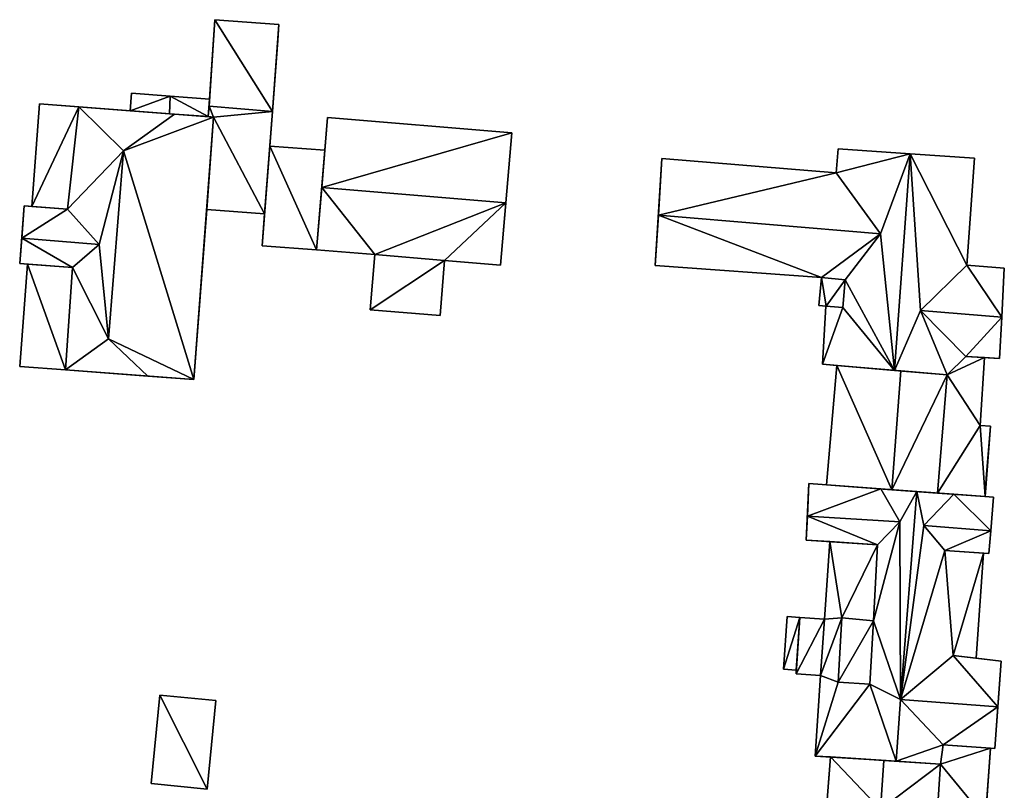
# Model space of a CAD drawing. Extents: x -76892 to -74996, y 139525 to 141412.
# Drawn here: x -75474 to -75417, y 139737 to 139781 of the extents above; entities that cross this region are included whole.
import ezdxf

# ---------------------------------------------------------------- set-up
doc = ezdxf.new("R2010")
doc.units = 0
doc.header["$MEASUREMENT"] = 0
doc.layers.add('Level 45', color=7, linetype='Continuous')
doc.layers.add('Level 47', color=7, linetype='Continuous')

msp = doc.modelspace()

# ---------------------------------------------------------------- linework, layer by layer
at = {"layer": 'Level 45', "color": 8, "linetype": 'Continuous', "lineweight": 30}
for points in [[(-75462.41, 139781.06, 14.391), (-75462.75, 139776.091, 14.391), (-75462.72, 139776.493, 12.506)], [(-75462.41, 139781.06, 12.535), (-75462.41, 139781.06, 14.391), (-75462.72, 139776.493, 12.506)], [(-75459.115, 139775.786, 14.391), (-75458.739, 139780.787, 14.385), (-75458.808, 139779.869, 12.433)], [(-75458.739, 139780.787, 14.385), (-75458.739, 139780.787, 12.46), (-75458.808, 139779.869, 12.433)], [(-75458.808, 139779.869, 12.433), (-75459.115, 139775.786, 12.273), (-75459.115, 139775.786, 14.391)], [(-75464.986, 139776.663, 16.844), (-75467.206, 139776.83, 16.071), (-75467.206, 139776.83, 12.624)], [(-75462.72, 139776.493, 12.506), (-75464.986, 139776.663, 16.844), (-75467.206, 139776.83, 12.624)], [(-75464.986, 139776.663, 16.844), (-75462.72, 139776.493, 12.506), (-75462.72, 139776.493, 16.076)], [(-75462.75, 139776.091, 14.391), (-75462.795, 139775.491, 16.076), (-75462.72, 139776.493, 16.076)], [(-75462.75, 139776.091, 14.391), (-75462.72, 139776.493, 16.076), (-75462.72, 139776.493, 12.506)], [(-75470.222, 139776.048, 18.784), (-75472.486, 139776.218, 16.092), (-75472.486, 139776.218, 12.639)], [(-75467.281, 139775.828, 12.613), (-75470.222, 139776.048, 18.784), (-75472.486, 139776.218, 12.639)], [(-75470.222, 139776.048, 18.784), (-75467.281, 139775.828, 16.076), (-75464.73, 139775.636, 18.784)], [(-75470.222, 139776.048, 18.784), (-75467.281, 139775.828, 12.613), (-75467.281, 139775.828, 16.076)], [(-75467.281, 139775.828, 16.076), (-75465.02, 139775.658, 16.844), (-75464.73, 139775.636, 18.784)], [(-75462.795, 139775.491, 16.076), (-75462.75, 139776.091, 14.945), (-75462.795, 139775.491, 14.945)], [(-75462.795, 139775.491, 16.076), (-75462.75, 139776.091, 14.391), (-75462.75, 139776.091, 14.945)], [(-75465.02, 139775.658, 16.844), (-75462.795, 139775.491, 16.076), (-75464.73, 139775.636, 18.784)], [(-75464.73, 139775.636, 18.784), (-75462.795, 139775.491, 14.945), (-75462.484, 139775.468, 16.092)], [(-75462.795, 139775.491, 16.076), (-75462.795, 139775.491, 14.945), (-75464.73, 139775.636, 18.784)], [(-75462.484, 139775.468, 16.092), (-75462.882, 139770.156, 14.437), (-75463.615, 139760.389, 16.092)], [(-75462.882, 139770.156, 14.437), (-75462.484, 139775.468, 16.092), (-75462.484, 139775.468, 14.945)], [(-75462.484, 139775.468, 14.945), (-75462.484, 139775.468, 16.092), (-75462.795, 139775.491, 14.945)], [(-75459.115, 139775.786, 14.945), (-75459.265, 139773.795, 12.255), (-75459.557, 139769.911, 14.437)], [(-75459.115, 139775.786, 14.945), (-75459.115, 139775.786, 12.273), (-75459.265, 139773.795, 12.255)], [(-75456.277, 139771.415, 21.211), (-75456.097, 139773.567, 12.533), (-75455.94, 139775.447, 17.061)], [(-75455.94, 139775.447, 12.584), (-75455.94, 139775.447, 17.061), (-75456.097, 139773.567, 12.533)], [(-75445.713, 139770.54, 21.211), (-75445.377, 139774.564, 13.072), (-75446.012, 139766.966, 12.757)], [(-75445.377, 139774.564, 13.072), (-75445.713, 139770.54, 21.211), (-75445.377, 139774.564, 17.061)], [(-75459.696, 139768.061, 13.462), (-75459.557, 139769.911, 12.458), (-75459.265, 139773.795, 13.757)], [(-75459.265, 139773.795, 12.255), (-75459.265, 139773.795, 13.757), (-75459.557, 139769.911, 14.437)], [(-75459.557, 139769.911, 12.458), (-75459.557, 139769.911, 14.437), (-75459.265, 139773.795, 13.757)], [(-75456.097, 139773.567, 13.737), (-75456.277, 139771.415, 21.211), (-75456.575, 139767.849, 13.462)], [(-75456.277, 139771.415, 21.211), (-75456.097, 139773.567, 13.737), (-75456.097, 139773.567, 12.533)], [(-75422.498, 139773.363, 21.616), (-75426.637, 139773.646, 16.858), (-75426.637, 139773.646, 13.191)], [(-75422.498, 139773.363, 21.616), (-75426.637, 139773.646, 13.191), (-75418.81, 139773.11, 13.472)], [(-75436.954, 139769.825, 20.19), (-75437.132, 139766.938, 12.976), (-75436.753, 139773.079, 13.098)], [(-75436.753, 139773.079, 17.024), (-75436.954, 139769.825, 20.19), (-75436.753, 139773.079, 13.098)], [(-75418.81, 139773.11, 17.32), (-75422.498, 139773.363, 21.616), (-75418.81, 139773.11, 13.472)], [(-75426.756, 139772.271, 17.019), (-75426.756, 139772.271, 16.858), (-75424.203, 139768.761, 20.171)], [(-75456.277, 139771.415, 21.211), (-75456.575, 139767.849, 17.061), (-75456.575, 139767.849, 13.462)], [(-75473.36, 139770.361, 12.624), (-75473.498, 139768.517, 20.895), (-75473.608, 139767.048, 12.614)], [(-75473.36, 139770.361, 18.773), (-75473.498, 139768.517, 20.895), (-75473.36, 139770.361, 12.624)], [(-75473.36, 139770.361, 18.773), (-75473.36, 139770.361, 12.624), (-75472.928, 139770.329, 12.622)], [(-75470.874, 139770.177, 18.773), (-75473.36, 139770.361, 18.773), (-75472.928, 139770.329, 12.622)], [(-75472.928, 139770.329, 16.092), (-75470.874, 139770.177, 18.773), (-75472.928, 139770.329, 12.622)], [(-75446.012, 139766.966, 17.061), (-75445.713, 139770.54, 21.211), (-75446.012, 139766.966, 12.757)], [(-75459.557, 139769.911, 12.458), (-75459.696, 139768.061, 13.462), (-75459.696, 139768.061, 12.555)], [(-75436.954, 139769.825, 20.19), (-75437.132, 139766.938, 17.024), (-75437.132, 139766.938, 12.976)], [(-75473.498, 139768.517, 20.895), (-75473.608, 139767.048, 18.773), (-75473.608, 139767.048, 12.614)], [(-75470.578, 139766.824, 18.773), (-75473.176, 139767.016, 12.612), (-75473.608, 139767.048, 18.773)], [(-75473.608, 139767.048, 12.614), (-75473.608, 139767.048, 18.773), (-75473.176, 139767.016, 12.612)], [(-75470.578, 139766.824, 18.773), (-75473.176, 139767.016, 16.092), (-75473.176, 139767.016, 12.612)], [(-75417.249, 139763.972, 20.019), (-75417.099, 139766.779, 13.417), (-75417.376, 139761.596, 13.458)], [(-75417.249, 139763.972, 20.019), (-75417.099, 139766.779, 17.32), (-75417.099, 139766.779, 13.417)], [(-75427.737, 139764.635, 20.672), (-75427.343, 139764.612, 12.992), (-75427.737, 139764.635, 12.978)], [(-75427.737, 139764.635, 20.672), (-75427.331, 139764.6, 20.672), (-75427.343, 139764.612, 12.992)], [(-75426.377, 139764.519, 20.672), (-75427.343, 139764.612, 17.024), (-75427.331, 139764.6, 20.672)], [(-75427.343, 139764.612, 17.024), (-75426.377, 139764.519, 20.672), (-75426.377, 139764.519, 17.44)], [(-75417.376, 139761.596, 17.315), (-75417.249, 139763.972, 20.019), (-75417.376, 139761.596, 13.458)], [(-75418.232, 139761.65, 13.419), (-75418.232, 139761.65, 16.329), (-75419.315, 139761.712, 17.315)], [(-75417.376, 139761.596, 17.315), (-75418.232, 139761.65, 13.419), (-75419.315, 139761.712, 17.315)], [(-75470.995, 139760.942, 18.784), (-75463.615, 139760.389, 12.594), (-75473.617, 139761.139, 12.602)], [(-75473.617, 139761.139, 16.092), (-75470.995, 139760.942, 18.784), (-75473.617, 139761.139, 12.602)], [(-75423.409, 139760.915, 21.616), (-75426.719, 139761.199, 13.042), (-75427.537, 139761.269, 17.024)], [(-75427.537, 139761.269, 13.005), (-75427.537, 139761.269, 17.024), (-75426.719, 139761.199, 13.042)], [(-75423.409, 139760.915, 21.616), (-75426.719, 139761.199, 15.77), (-75426.719, 139761.199, 13.042)], [(-75426.719, 139761.199, 15.77), (-75423.409, 139760.915, 21.616), (-75423.034, 139760.883, 15.935)], [(-75418.232, 139761.65, 13.419), (-75417.376, 139761.596, 17.315), (-75417.376, 139761.596, 13.458)], [(-75470.995, 139760.942, 18.784), (-75466.262, 139760.587, 18.784), (-75463.615, 139760.389, 12.594)], [(-75466.262, 139760.587, 18.784), (-75463.615, 139760.389, 16.092), (-75463.615, 139760.389, 12.594)], [(-75420.379, 139760.655, 17.834), (-75423.034, 139760.883, 15.935), (-75423.409, 139760.915, 21.616)], [(-75418.201, 139753.666, 15.966), (-75417.892, 139757.71, 15.966), (-75418.139, 139754.726, 13.509)], [(-75417.892, 139757.71, 15.966), (-75417.892, 139757.71, 13.476), (-75418.139, 139754.726, 13.509)], [(-75428.4, 139752.533, 21.112), (-75428.463, 139751.172, 13.175), (-75428.312, 139754.417, 13.076)], [(-75428.312, 139754.417, 19.354), (-75428.4, 139752.533, 21.112), (-75428.312, 139754.417, 13.076)], [(-75428.312, 139754.417, 19.354), (-75427.304, 139754.342, 13.124), (-75424.184, 139754.11, 19.354)], [(-75427.304, 139754.342, 13.124), (-75428.312, 139754.417, 19.354), (-75428.312, 139754.417, 13.076)], [(-75427.304, 139754.342, 13.124), (-75427.304, 139754.342, 15.77), (-75424.184, 139754.11, 19.354)], [(-75423.559, 139754.064, 15.935), (-75424.184, 139754.11, 19.354), (-75427.304, 139754.342, 15.77)], [(-75418.201, 139753.666, 15.966), (-75418.139, 139754.726, 13.509), (-75418.201, 139753.666, 13.5)], [(-75424.184, 139754.11, 19.354), (-75423.559, 139754.064, 15.935), (-75422.125, 139753.957, 21.58)], [(-75423.559, 139754.064, 15.935), (-75420.934, 139753.869, 17.824), (-75422.125, 139753.957, 21.58)], [(-75420.004, 139753.8, 19.354), (-75422.125, 139753.957, 21.58), (-75420.934, 139753.869, 17.824)], [(-75420.004, 139753.8, 19.354), (-75420.934, 139753.869, 17.824), (-75418.201, 139753.666, 15.966)], [(-75417.718, 139753.63, 19.354), (-75420.004, 139753.8, 19.354), (-75418.201, 139753.666, 13.5)], [(-75420.004, 139753.8, 19.354), (-75418.201, 139753.666, 15.966), (-75418.201, 139753.666, 13.5)], [(-75417.718, 139753.63, 19.354), (-75418.201, 139753.666, 13.5), (-75417.718, 139753.63, 13.507)], [(-75417.878, 139751.695, 21.211), (-75417.718, 139753.63, 13.507), (-75417.985, 139750.396, 13.45)], [(-75417.878, 139751.695, 21.211), (-75417.718, 139753.63, 19.354), (-75417.718, 139753.63, 13.507)], [(-75428.4, 139752.533, 21.112), (-75428.463, 139751.172, 19.354), (-75428.463, 139751.172, 13.175)], [(-75417.985, 139750.396, 19.354), (-75417.878, 139751.695, 21.211), (-75417.985, 139750.396, 13.45)], [(-75424.381, 139750.893, 19.354), (-75427.119, 139751.08, 13.234), (-75428.463, 139751.172, 19.354)], [(-75428.463, 139751.172, 13.175), (-75428.463, 139751.172, 19.354), (-75427.119, 139751.08, 13.234)], [(-75424.381, 139750.893, 19.354), (-75427.119, 139751.08, 16.667), (-75427.119, 139751.08, 13.234)], [(-75418.284, 139750.417, 13.445), (-75418.284, 139750.417, 16.947), (-75420.515, 139750.574, 19.354)], [(-75417.985, 139750.396, 19.354), (-75418.284, 139750.417, 13.445), (-75420.515, 139750.574, 19.354)], [(-75418.284, 139750.417, 13.445), (-75417.985, 139750.396, 19.354), (-75417.985, 139750.396, 13.45)], [(-75424.613, 139746.539, 19.629), (-75426.434, 139746.694, 19.629), (-75426.434, 139746.694, 17.258)], [(-75423.062, 139742.019, 21.58), (-75420.031, 139744.542, 18.84), (-75423.062, 139742.019, 21.439)], [(-75420.031, 139744.542, 18.84), (-75418.705, 139744.385, 13.339), (-75417.285, 139744.217, 18.84)], [(-75420.031, 139744.542, 18.84), (-75418.705, 139744.385, 16.947), (-75418.705, 139744.385, 13.339)], [(-75417.285, 139744.217, 13.361), (-75417.285, 139744.217, 18.84), (-75418.705, 139744.385, 13.339)], [(-75417.474, 139741.59, 21.553), (-75417.285, 139744.217, 13.361), (-75417.646, 139739.205, 13.273)], [(-75417.474, 139741.59, 21.553), (-75417.285, 139744.217, 18.84), (-75417.285, 139744.217, 13.361)], [(-75426.645, 139742.998, 17.258), (-75426.645, 139742.998, 19.634), (-75424.827, 139742.897, 19.634)], [(-75423.062, 139742.019, 21.439), (-75423.3, 139738.464, 21.58), (-75423.062, 139742.019, 21.58)], [(-75417.646, 139739.205, 18.84), (-75417.474, 139741.59, 21.553), (-75417.646, 139739.205, 13.273)], [(-75417.895, 139739.222, 13.269), (-75417.895, 139739.222, 16.599), (-75420.613, 139739.408, 18.819)], [(-75417.646, 139739.205, 18.84), (-75417.895, 139739.222, 13.269), (-75420.613, 139739.408, 18.819)], [(-75417.895, 139739.222, 13.269), (-75417.646, 139739.205, 18.84), (-75417.646, 139739.205, 13.273)], [(-75423.3, 139738.464, 21.58), (-75427.082, 139738.709, 15.681), (-75427.958, 139738.766, 16.667)], [(-75423.3, 139738.464, 21.58), (-75424.006, 139738.51, 16.329), (-75427.082, 139738.709, 15.681)], [(-75424.006, 139738.51, 16.329), (-75423.3, 139738.464, 21.58), (-75420.763, 139738.3, 18.804)]]:
    msp.add_3dface(points, dxfattribs=at)
for points, invisible_edges in [([(-75458.739, 139780.787, 14.385), (-75462.41, 139781.06, 12.535), (-75458.739, 139780.787, 12.46)], 1), ([(-75462.41, 139781.06, 12.535), (-75458.739, 139780.787, 14.385), (-75462.41, 139781.06, 14.391)], 1), ([(-75467.206, 139776.83, 12.624), (-75467.281, 139775.828, 16.076), (-75467.281, 139775.828, 12.613)], 1), ([(-75467.281, 139775.828, 16.076), (-75467.206, 139776.83, 12.624), (-75467.206, 139776.83, 16.071)], 1), ([(-75472.486, 139776.218, 12.639), (-75472.928, 139770.329, 16.092), (-75472.928, 139770.329, 12.622)], 1), ([(-75472.928, 139770.329, 16.092), (-75472.486, 139776.218, 12.639), (-75472.486, 139776.218, 16.092)], 1), ([(-75459.115, 139775.786, 14.391), (-75462.75, 139776.091, 14.945), (-75462.75, 139776.091, 14.391)], 1), ([(-75462.75, 139776.091, 14.945), (-75459.115, 139775.786, 14.391), (-75459.115, 139775.786, 14.945)], 1), ([(-75445.377, 139774.564, 13.072), (-75455.94, 139775.447, 17.061), (-75455.94, 139775.447, 12.584)], 1), ([(-75455.94, 139775.447, 17.061), (-75445.377, 139774.564, 13.072), (-75445.377, 139774.564, 17.061)], 1), ([(-75456.097, 139773.567, 12.533), (-75459.265, 139773.795, 13.757), (-75459.265, 139773.795, 12.255)], 1), ([(-75459.265, 139773.795, 13.757), (-75456.097, 139773.567, 12.533), (-75456.097, 139773.567, 13.737)], 1), ([(-75426.637, 139773.646, 13.191), (-75426.756, 139772.271, 16.858), (-75426.756, 139772.271, 13.16)], 1), ([(-75426.756, 139772.271, 16.858), (-75426.637, 139773.646, 13.191), (-75426.637, 139773.646, 16.858)], 1), ([(-75426.756, 139772.271, 13.16), (-75436.753, 139773.079, 17.024), (-75436.753, 139773.079, 13.098)], 1), ([(-75436.753, 139773.079, 17.024), (-75426.756, 139772.271, 13.16), (-75426.756, 139772.271, 17.019)], 1), ([(-75418.81, 139773.11, 13.472), (-75419.246, 139766.968, 17.32), (-75418.81, 139773.11, 17.32)], 1), ([(-75419.246, 139766.968, 17.32), (-75418.81, 139773.11, 13.472), (-75419.246, 139766.968, 13.334)], 1), ([(-75463.615, 139760.389, 12.594), (-75462.882, 139770.156, 14.437), (-75462.882, 139770.156, 12.602)], 1), ([(-75462.882, 139770.156, 14.437), (-75463.615, 139760.389, 12.594), (-75463.615, 139760.389, 16.092)], 1), ([(-75462.882, 139770.156, 12.602), (-75459.557, 139769.911, 14.437), (-75459.557, 139769.911, 12.458)], 1), ([(-75459.557, 139769.911, 14.437), (-75462.882, 139770.156, 12.602), (-75462.882, 139770.156, 14.437)], 1), ([(-75459.696, 139768.061, 12.555), (-75456.575, 139767.849, 13.462), (-75456.575, 139767.849, 12.47)], 1), ([(-75456.575, 139767.849, 13.462), (-75459.696, 139768.061, 12.555), (-75459.696, 139768.061, 13.462)], 1), ([(-75453.237, 139767.57, 12.736), (-75456.575, 139767.849, 17.061), (-75453.237, 139767.57, 17.061)], 1), ([(-75456.575, 139767.849, 17.061), (-75453.237, 139767.57, 12.736), (-75456.575, 139767.849, 12.47)], 1), ([(-75453.237, 139767.57, 12.736), (-75453.502, 139764.396, 15.666), (-75453.502, 139764.396, 12.641)], 1), ([(-75453.502, 139764.396, 15.666), (-75453.237, 139767.57, 12.736), (-75453.237, 139767.57, 17.061)], 1), ([(-75473.176, 139767.016, 12.612), (-75473.617, 139761.139, 16.092), (-75473.617, 139761.139, 12.602)], 1), ([(-75473.617, 139761.139, 16.092), (-75473.176, 139767.016, 12.612), (-75473.176, 139767.016, 16.092)], 1), ([(-75449.49, 139764.061, 15.666), (-75449.225, 139767.235, 12.747), (-75449.49, 139764.061, 12.667)], 1), ([(-75449.225, 139767.235, 12.747), (-75449.49, 139764.061, 15.666), (-75449.225, 139767.235, 17.061)], 1), ([(-75446.012, 139766.966, 12.757), (-75449.225, 139767.235, 17.061), (-75446.012, 139766.966, 17.061)], 1), ([(-75449.225, 139767.235, 17.061), (-75446.012, 139766.966, 12.757), (-75449.225, 139767.235, 12.747)], 1), ([(-75427.6, 139766.242, 13.014), (-75437.132, 139766.938, 17.024), (-75427.6, 139766.242, 17.024)], 1), ([(-75437.132, 139766.938, 17.024), (-75427.6, 139766.242, 13.014), (-75437.132, 139766.938, 12.976)], 1), ([(-75417.099, 139766.779, 13.417), (-75419.246, 139766.968, 17.32), (-75419.246, 139766.968, 13.334)], 1), ([(-75419.246, 139766.968, 17.32), (-75417.099, 139766.779, 13.417), (-75417.099, 139766.779, 17.32)], 1), ([(-75427.6, 139766.242, 13.014), (-75427.737, 139764.635, 20.672), (-75427.737, 139764.635, 12.978)], 1), ([(-75427.737, 139764.635, 20.672), (-75427.6, 139766.242, 13.014), (-75427.6, 139766.242, 20.672)], 1), ([(-75426.24, 139766.126, 17.424), (-75427.6, 139766.242, 20.672), (-75427.6, 139766.242, 17.024)], 1), ([(-75427.6, 139766.242, 20.672), (-75426.24, 139766.126, 17.424), (-75426.24, 139766.126, 20.672)], 1), ([(-75426.377, 139764.519, 17.44), (-75426.24, 139766.126, 20.672), (-75426.24, 139766.126, 17.424)], 1), ([(-75426.24, 139766.126, 20.672), (-75426.377, 139764.519, 17.44), (-75426.377, 139764.519, 20.672)], 1), ([(-75427.537, 139761.269, 13.005), (-75427.343, 139764.612, 17.024), (-75427.537, 139761.269, 17.024)], 1), ([(-75427.343, 139764.612, 17.024), (-75427.537, 139761.269, 13.005), (-75427.343, 139764.612, 12.992)], 1), ([(-75427.331, 139764.6, 20.672), (-75427.331, 139764.6, 20.672), (-75427.343, 139764.612, 17.024)], 12), ([(-75427.331, 139764.6, 20.672), (-75427.343, 139764.612, 17.024), (-75427.343, 139764.612, 12.992)], 1), ([(-75427.331, 139764.6, 20.672), (-75427.331, 139764.6, 20.672), (-75427.331, 139764.6, 20.672)], 1), ([(-75449.49, 139764.061, 12.667), (-75453.502, 139764.396, 15.666), (-75449.49, 139764.061, 15.666)], 1), ([(-75453.502, 139764.396, 15.666), (-75449.49, 139764.061, 12.667), (-75453.502, 139764.396, 12.641)], 1), ([(-75427.304, 139754.342, 13.124), (-75426.719, 139761.199, 15.77), (-75427.304, 139754.342, 15.77)], 1), ([(-75426.719, 139761.199, 15.77), (-75427.304, 139754.342, 13.124), (-75426.719, 139761.199, 13.042)], 1), ([(-75418.476, 139757.753, 13.449), (-75418.232, 139761.65, 16.329), (-75418.232, 139761.65, 13.419)], 1), ([(-75418.232, 139761.65, 16.329), (-75418.476, 139757.753, 13.449), (-75418.476, 139757.753, 16.319)], 1), ([(-75417.892, 139757.71, 15.966), (-75418.476, 139757.753, 13.449), (-75417.892, 139757.71, 13.476)], 1), ([(-75418.476, 139757.753, 13.449), (-75417.892, 139757.71, 15.966), (-75418.476, 139757.753, 16.319)], 1), ([(-75427.119, 139751.08, 13.234), (-75427.422, 139746.629, 16.667), (-75427.422, 139746.629, 13.204)], 1), ([(-75427.422, 139746.629, 16.667), (-75427.119, 139751.08, 13.234), (-75427.119, 139751.08, 16.667)], 1), ([(-75418.284, 139750.417, 13.445), (-75418.705, 139744.385, 16.947), (-75418.284, 139750.417, 16.947)], 1), ([(-75418.705, 139744.385, 16.947), (-75418.284, 139750.417, 13.445), (-75418.705, 139744.385, 13.339)], 1), ([(-75429.564, 139746.775, 13.145), (-75429.77, 139743.747, 15.448), (-75429.77, 139743.747, 13.131)], 1), ([(-75429.77, 139743.747, 15.448), (-75429.564, 139746.775, 13.145), (-75429.564, 139746.775, 15.454)], 1), ([(-75428.833, 139746.725, 13.164), (-75429.564, 139746.775, 15.454), (-75429.564, 139746.775, 13.145)], 1), ([(-75429.564, 139746.775, 15.454), (-75428.833, 139746.725, 13.164), (-75428.833, 139746.725, 16.351)], 1), ([(-75427.422, 139746.629, 13.204), (-75428.833, 139746.725, 16.351), (-75428.833, 139746.725, 13.164)], 1), ([(-75428.833, 139746.725, 16.351), (-75427.422, 139746.629, 13.204), (-75427.422, 139746.629, 16.667)], 1), ([(-75426.434, 139746.694, 19.629), (-75426.645, 139742.998, 17.258), (-75426.434, 139746.694, 17.258)], 1), ([(-75426.645, 139742.998, 17.258), (-75426.434, 139746.694, 19.629), (-75426.645, 139742.998, 19.634)], 1), ([(-75429.77, 139743.747, 15.448), (-75429.039, 139743.697, 13.144), (-75429.77, 139743.747, 13.131)], 1), ([(-75429.039, 139743.697, 13.144), (-75429.77, 139743.747, 15.448), (-75429.039, 139743.697, 16.351)], 1), ([(-75429.039, 139743.697, 13.144), (-75429.053, 139743.494, 16.351), (-75429.053, 139743.494, 13.143)], 1), ([(-75429.053, 139743.494, 16.351), (-75429.039, 139743.697, 13.144), (-75429.039, 139743.697, 16.351)], 1), ([(-75429.053, 139743.494, 16.351), (-75427.642, 139743.398, 13.168), (-75429.053, 139743.494, 13.143)], 1), ([(-75427.642, 139743.398, 13.168), (-75429.053, 139743.494, 16.351), (-75427.642, 139743.398, 16.667)], 1), ([(-75427.642, 139743.398, 13.168), (-75427.958, 139738.766, 16.667), (-75427.958, 139738.766, 13.126)], 1), ([(-75427.958, 139738.766, 16.667), (-75427.642, 139743.398, 13.168), (-75427.642, 139743.398, 16.667)], 1), ([(-75465.58, 139742.26, 12.102), (-75466.07, 139737.18, 13.716), (-75466.07, 139737.18, 12.096)], 1), ([(-75466.07, 139737.18, 13.716), (-75465.58, 139742.26, 12.102), (-75465.58, 139742.26, 13.722)], 1), ([(-75462.36, 139741.95, 12.301), (-75465.58, 139742.26, 13.722), (-75465.58, 139742.26, 12.102)], 1), ([(-75465.58, 139742.26, 13.722), (-75462.36, 139741.95, 12.301), (-75462.36, 139741.95, 13.726)], 1), ([(-75462.36, 139741.95, 12.301), (-75462.85, 139736.87, 13.726), (-75462.36, 139741.95, 13.726)], 1), ([(-75462.85, 139736.87, 13.726), (-75462.36, 139741.95, 12.301), (-75462.85, 139736.87, 12.163)], 1), ([(-75417.895, 139739.222, 13.269), (-75418.181, 139735.15, 16.599), (-75417.895, 139739.222, 16.599)], 1), ([(-75418.181, 139735.15, 16.599), (-75417.895, 139739.222, 13.269), (-75418.181, 139735.15, 13.199)], 1), ([(-75427.958, 139738.766, 13.126), (-75427.082, 139738.709, 15.681), (-75427.082, 139738.709, 13.135)], 1), ([(-75427.082, 139738.709, 15.681), (-75427.958, 139738.766, 13.126), (-75427.958, 139738.766, 16.667)], 1), ([(-75427.082, 139738.709, 13.135), (-75427.5, 139733.293, 15.681), (-75427.5, 139733.293, 13.102)], 1), ([(-75427.5, 139733.293, 15.681), (-75427.082, 139738.709, 13.135), (-75427.082, 139738.709, 15.681)], 1), ([(-75466.07, 139737.18, 13.716), (-75462.85, 139736.87, 12.163), (-75466.07, 139737.18, 12.096)], 1), ([(-75462.85, 139736.87, 12.163), (-75466.07, 139737.18, 13.716), (-75462.85, 139736.87, 13.726)], 1)]:
    msp.add_3dface(points, dxfattribs=dict(at, invisible_edges=invisible_edges))
at = {"layer": 'Level 47', "color": 22, "linetype": 'Continuous', "lineweight": 30}
for points in [[(-75462.41, 139781.06, 14.391), (-75459.115, 139775.786, 14.391), (-75462.75, 139776.091, 14.391)], [(-75459.115, 139775.786, 14.391), (-75462.41, 139781.06, 14.391), (-75458.739, 139780.787, 14.385)], [(-75467.281, 139775.828, 16.076), (-75467.206, 139776.83, 16.071), (-75464.986, 139776.663, 16.844)], [(-75464.986, 139776.663, 16.844), (-75465.02, 139775.658, 16.844), (-75467.281, 139775.828, 16.076)], [(-75465.02, 139775.658, 16.844), (-75464.986, 139776.663, 16.844), (-75462.795, 139775.491, 16.076)], [(-75464.986, 139776.663, 16.844), (-75462.72, 139776.493, 16.076), (-75462.795, 139775.491, 16.076)], [(-75472.928, 139770.329, 16.092), (-75472.486, 139776.218, 16.092), (-75470.222, 139776.048, 18.784)], [(-75470.874, 139770.177, 18.773), (-75472.928, 139770.329, 16.092), (-75470.222, 139776.048, 18.784)], [(-75470.874, 139770.177, 18.773), (-75470.222, 139776.048, 18.784), (-75467.649, 139773.523, 21.626)], [(-75464.73, 139775.636, 18.784), (-75467.649, 139773.523, 21.626), (-75470.222, 139776.048, 18.784)], [(-75462.75, 139776.091, 14.945), (-75462.484, 139775.468, 14.945), (-75462.795, 139775.491, 14.945)], [(-75462.484, 139775.468, 14.945), (-75462.75, 139776.091, 14.945), (-75459.115, 139775.786, 14.945)], [(-75467.649, 139773.523, 21.626), (-75464.73, 139775.636, 18.784), (-75462.484, 139775.468, 16.092)], [(-75463.615, 139760.389, 16.092), (-75467.649, 139773.523, 21.626), (-75462.484, 139775.468, 16.092)], [(-75462.484, 139775.468, 14.945), (-75459.557, 139769.911, 14.437), (-75462.882, 139770.156, 14.437)], [(-75459.557, 139769.911, 14.437), (-75462.484, 139775.468, 14.945), (-75459.115, 139775.786, 14.945)], [(-75456.277, 139771.415, 21.211), (-75455.94, 139775.447, 17.061), (-75445.377, 139774.564, 17.061)], [(-75456.277, 139771.415, 21.211), (-75445.377, 139774.564, 17.061), (-75445.713, 139770.54, 21.211)], [(-75459.265, 139773.795, 13.757), (-75456.575, 139767.849, 13.462), (-75459.696, 139768.061, 13.462)], [(-75459.265, 139773.795, 13.757), (-75456.097, 139773.567, 13.737), (-75456.575, 139767.849, 13.462)], [(-75426.756, 139772.271, 16.858), (-75426.637, 139773.646, 16.858), (-75422.498, 139773.363, 21.616)], [(-75469.06, 139768.137, 20.895), (-75470.874, 139770.177, 18.773), (-75467.649, 139773.523, 21.626)], [(-75468.519, 139762.735, 21.626), (-75469.06, 139768.137, 20.895), (-75467.649, 139773.523, 21.626)], [(-75463.615, 139760.389, 16.092), (-75468.519, 139762.735, 21.626), (-75467.649, 139773.523, 21.626)], [(-75436.954, 139769.825, 20.19), (-75436.753, 139773.079, 17.024), (-75426.756, 139772.271, 17.019)], [(-75426.756, 139772.271, 16.858), (-75422.498, 139773.363, 21.616), (-75424.203, 139768.761, 20.171)], [(-75423.409, 139760.915, 21.616), (-75424.203, 139768.761, 20.171), (-75422.498, 139773.363, 21.616)], [(-75422.498, 139773.363, 21.616), (-75421.902, 139764.363, 20.019), (-75423.409, 139760.915, 21.616)], [(-75422.498, 139773.363, 21.616), (-75419.246, 139766.968, 17.32), (-75421.902, 139764.363, 20.019)], [(-75419.246, 139766.968, 17.32), (-75422.498, 139773.363, 21.616), (-75418.81, 139773.11, 17.32)], [(-75426.756, 139772.271, 17.019), (-75424.203, 139768.761, 20.171), (-75436.954, 139769.825, 20.19)], [(-75456.575, 139767.849, 17.061), (-75456.277, 139771.415, 21.211), (-75453.237, 139767.57, 17.061)], [(-75445.713, 139770.54, 21.211), (-75453.237, 139767.57, 17.061), (-75456.277, 139771.415, 21.211)], [(-75473.498, 139768.517, 20.895), (-75473.36, 139770.361, 18.773), (-75470.874, 139770.177, 18.773)], [(-75473.498, 139768.517, 20.895), (-75470.874, 139770.177, 18.773), (-75469.06, 139768.137, 20.895)], [(-75449.225, 139767.235, 17.061), (-75453.237, 139767.57, 17.061), (-75445.713, 139770.54, 21.211)], [(-75446.012, 139766.966, 17.061), (-75449.225, 139767.235, 17.061), (-75445.713, 139770.54, 21.211)], [(-75437.132, 139766.938, 17.024), (-75436.954, 139769.825, 20.19), (-75427.6, 139766.242, 17.024)], [(-75424.203, 139768.761, 20.171), (-75427.6, 139766.242, 17.024), (-75436.954, 139769.825, 20.19)], [(-75473.498, 139768.517, 20.895), (-75470.578, 139766.824, 18.773), (-75473.608, 139767.048, 18.773)], [(-75473.498, 139768.517, 20.895), (-75469.06, 139768.137, 20.895), (-75470.578, 139766.824, 18.773)], [(-75427.6, 139766.242, 17.024), (-75424.203, 139768.761, 20.171), (-75426.24, 139766.126, 17.424)], [(-75423.409, 139760.915, 21.616), (-75426.24, 139766.126, 17.424), (-75424.203, 139768.761, 20.171)], [(-75468.519, 139762.735, 21.626), (-75470.578, 139766.824, 18.773), (-75469.06, 139768.137, 20.895)], [(-75449.225, 139767.235, 17.061), (-75453.502, 139764.396, 15.666), (-75453.237, 139767.57, 17.061)], [(-75470.995, 139760.942, 18.784), (-75473.617, 139761.139, 16.092), (-75473.176, 139767.016, 16.092)], [(-75473.176, 139767.016, 16.092), (-75470.578, 139766.824, 18.773), (-75470.995, 139760.942, 18.784)], [(-75470.578, 139766.824, 18.773), (-75468.519, 139762.735, 21.626), (-75470.995, 139760.942, 18.784)], [(-75453.502, 139764.396, 15.666), (-75449.225, 139767.235, 17.061), (-75449.49, 139764.061, 15.666)], [(-75421.902, 139764.363, 20.019), (-75419.246, 139766.968, 17.32), (-75417.249, 139763.972, 20.019)], [(-75417.099, 139766.779, 17.32), (-75417.249, 139763.972, 20.019), (-75419.246, 139766.968, 17.32)], [(-75427.331, 139764.6, 20.672), (-75427.737, 139764.635, 20.672), (-75427.6, 139766.242, 20.672)], [(-75427.331, 139764.6, 20.672), (-75427.6, 139766.242, 20.672), (-75426.24, 139766.126, 20.672)], [(-75426.377, 139764.519, 20.672), (-75427.331, 139764.6, 20.672), (-75426.24, 139766.126, 20.672)], [(-75423.409, 139760.915, 21.616), (-75426.377, 139764.519, 17.44), (-75426.24, 139766.126, 17.424)], [(-75427.343, 139764.612, 17.024), (-75426.377, 139764.519, 17.44), (-75427.537, 139761.269, 17.024)], [(-75426.377, 139764.519, 17.44), (-75423.409, 139760.915, 21.616), (-75427.537, 139761.269, 17.024)], [(-75423.409, 139760.915, 21.616), (-75421.902, 139764.363, 20.019), (-75420.379, 139760.655, 17.834)], [(-75421.902, 139764.363, 20.019), (-75419.315, 139761.712, 17.315), (-75420.379, 139760.655, 17.834)], [(-75417.249, 139763.972, 20.019), (-75419.315, 139761.712, 17.315), (-75421.902, 139764.363, 20.019)], [(-75417.249, 139763.972, 20.019), (-75417.376, 139761.596, 17.315), (-75419.315, 139761.712, 17.315)], [(-75466.262, 139760.587, 18.784), (-75470.995, 139760.942, 18.784), (-75468.519, 139762.735, 21.626)], [(-75468.519, 139762.735, 21.626), (-75463.615, 139760.389, 16.092), (-75466.262, 139760.587, 18.784)], [(-75418.232, 139761.65, 16.329), (-75420.379, 139760.655, 17.834), (-75419.315, 139761.712, 17.315)], [(-75426.719, 139761.199, 15.77), (-75423.559, 139754.064, 15.935), (-75427.304, 139754.342, 15.77)], [(-75423.559, 139754.064, 15.935), (-75426.719, 139761.199, 15.77), (-75423.034, 139760.883, 15.935)], [(-75418.232, 139761.65, 16.329), (-75418.476, 139757.753, 16.319), (-75420.379, 139760.655, 17.834)], [(-75423.559, 139754.064, 15.935), (-75423.034, 139760.883, 15.935), (-75420.379, 139760.655, 17.834)], [(-75420.934, 139753.869, 17.824), (-75423.559, 139754.064, 15.935), (-75420.379, 139760.655, 17.834)], [(-75420.934, 139753.869, 17.824), (-75420.379, 139760.655, 17.834), (-75418.476, 139757.753, 16.319)], [(-75418.476, 139757.753, 16.319), (-75418.201, 139753.666, 15.966), (-75420.934, 139753.869, 17.824)], [(-75418.201, 139753.666, 15.966), (-75418.476, 139757.753, 16.319), (-75417.892, 139757.71, 15.966)], [(-75428.4, 139752.533, 21.112), (-75428.312, 139754.417, 19.354), (-75424.184, 139754.11, 19.354)], [(-75423.098, 139752.216, 21.112), (-75428.4, 139752.533, 21.112), (-75424.184, 139754.11, 19.354)], [(-75423.098, 139752.216, 21.112), (-75424.184, 139754.11, 19.354), (-75422.125, 139753.957, 21.58)], [(-75423.098, 139752.216, 21.112), (-75422.125, 139753.957, 21.58), (-75423.062, 139742.019, 21.58)], [(-75422.125, 139753.957, 21.58), (-75421.717, 139752.004, 21.211), (-75423.062, 139742.019, 21.58)], [(-75420.004, 139753.8, 19.354), (-75421.717, 139752.004, 21.211), (-75422.125, 139753.957, 21.58)], [(-75421.717, 139752.004, 21.211), (-75420.004, 139753.8, 19.354), (-75417.878, 139751.695, 21.211)], [(-75420.004, 139753.8, 19.354), (-75417.718, 139753.63, 19.354), (-75417.878, 139751.695, 21.211)], [(-75428.4, 139752.533, 21.112), (-75424.381, 139750.893, 19.354), (-75428.463, 139751.172, 19.354)], [(-75428.4, 139752.533, 21.112), (-75423.098, 139752.216, 21.112), (-75424.381, 139750.893, 19.354)], [(-75424.613, 139746.539, 19.629), (-75424.381, 139750.893, 19.354), (-75423.098, 139752.216, 21.112)], [(-75424.613, 139746.539, 19.629), (-75423.098, 139752.216, 21.112), (-75423.062, 139742.019, 21.58)], [(-75421.717, 139752.004, 21.211), (-75420.515, 139750.574, 19.354), (-75423.062, 139742.019, 21.58)], [(-75421.717, 139752.004, 21.211), (-75417.878, 139751.695, 21.211), (-75420.515, 139750.574, 19.354)], [(-75417.878, 139751.695, 21.211), (-75417.985, 139750.396, 19.354), (-75420.515, 139750.574, 19.354)], [(-75427.119, 139751.08, 16.667), (-75426.434, 139746.694, 17.258), (-75427.422, 139746.629, 16.667)], [(-75426.434, 139746.694, 17.258), (-75427.119, 139751.08, 16.667), (-75424.381, 139750.893, 19.354)], [(-75424.381, 139750.893, 19.354), (-75424.613, 139746.539, 19.629), (-75426.434, 139746.694, 17.258)], [(-75420.031, 139744.542, 18.84), (-75423.062, 139742.019, 21.58), (-75420.515, 139750.574, 19.354)], [(-75418.284, 139750.417, 16.947), (-75420.031, 139744.542, 18.84), (-75420.515, 139750.574, 19.354)], [(-75418.284, 139750.417, 16.947), (-75418.705, 139744.385, 16.947), (-75420.031, 139744.542, 18.84)], [(-75429.77, 139743.747, 15.448), (-75429.564, 139746.775, 15.454), (-75428.833, 139746.725, 16.351)], [(-75429.039, 139743.697, 16.351), (-75429.77, 139743.747, 15.448), (-75428.833, 139746.725, 16.351)], [(-75429.053, 139743.494, 16.351), (-75428.833, 139746.725, 16.351), (-75427.422, 139746.629, 16.667)], [(-75429.053, 139743.494, 16.351), (-75429.039, 139743.697, 16.351), (-75428.833, 139746.725, 16.351)], [(-75427.422, 139746.629, 16.667), (-75427.642, 139743.398, 16.667), (-75429.053, 139743.494, 16.351)], [(-75427.642, 139743.398, 16.667), (-75427.422, 139746.629, 16.667), (-75426.434, 139746.694, 17.258)], [(-75426.645, 139742.998, 17.258), (-75427.642, 139743.398, 16.667), (-75426.434, 139746.694, 17.258)], [(-75426.645, 139742.998, 19.634), (-75426.434, 139746.694, 19.629), (-75424.613, 139746.539, 19.629)], [(-75424.613, 139746.539, 19.629), (-75424.827, 139742.897, 19.634), (-75426.645, 139742.998, 19.634)], [(-75424.827, 139742.897, 19.634), (-75424.613, 139746.539, 19.629), (-75423.062, 139742.019, 21.58)], [(-75417.474, 139741.59, 21.553), (-75423.062, 139742.019, 21.439), (-75420.031, 139744.542, 18.84)], [(-75417.285, 139744.217, 18.84), (-75417.474, 139741.59, 21.553), (-75420.031, 139744.542, 18.84)], [(-75427.642, 139743.398, 16.667), (-75426.645, 139742.998, 17.258), (-75427.958, 139738.766, 16.667)], [(-75427.958, 139738.766, 16.667), (-75426.645, 139742.998, 17.258), (-75424.827, 139742.897, 19.634)], [(-75427.958, 139738.766, 16.667), (-75424.827, 139742.897, 19.634), (-75423.3, 139738.464, 21.58)], [(-75424.827, 139742.897, 19.634), (-75423.062, 139742.019, 21.58), (-75423.3, 139738.464, 21.58)], [(-75465.58, 139742.26, 13.722), (-75462.85, 139736.87, 13.726), (-75466.07, 139737.18, 13.716)], [(-75462.85, 139736.87, 13.726), (-75465.58, 139742.26, 13.722), (-75462.36, 139741.95, 13.726)], [(-75423.3, 139738.464, 21.58), (-75423.062, 139742.019, 21.439), (-75420.613, 139739.408, 18.819)], [(-75417.474, 139741.59, 21.553), (-75420.613, 139739.408, 18.819), (-75423.062, 139742.019, 21.439)], [(-75417.474, 139741.59, 21.553), (-75417.646, 139739.205, 18.84), (-75420.613, 139739.408, 18.819)], [(-75420.613, 139739.408, 18.819), (-75420.763, 139738.3, 18.804), (-75423.3, 139738.464, 21.58)], [(-75420.763, 139738.3, 18.804), (-75420.613, 139739.408, 18.819), (-75417.895, 139739.222, 16.599)], [(-75418.181, 139735.15, 16.599), (-75420.763, 139738.3, 18.804), (-75417.895, 139739.222, 16.599)], [(-75427.082, 139738.709, 15.681), (-75424.206, 139735.701, 16.329), (-75427.5, 139733.293, 15.681)], [(-75424.206, 139735.701, 16.329), (-75427.082, 139738.709, 15.681), (-75424.006, 139738.51, 16.329)], [(-75424.206, 139735.701, 16.329), (-75424.006, 139738.51, 16.329), (-75420.763, 139738.3, 18.804)], [(-75420.763, 139738.3, 18.804), (-75420.946, 139735.403, 18.804), (-75424.206, 139735.701, 16.329)], [(-75420.763, 139738.3, 18.804), (-75418.181, 139735.15, 16.599), (-75420.946, 139735.403, 18.804)]]:
    msp.add_3dface(points, dxfattribs=at)

doc.saveas('drawing.dxf')
